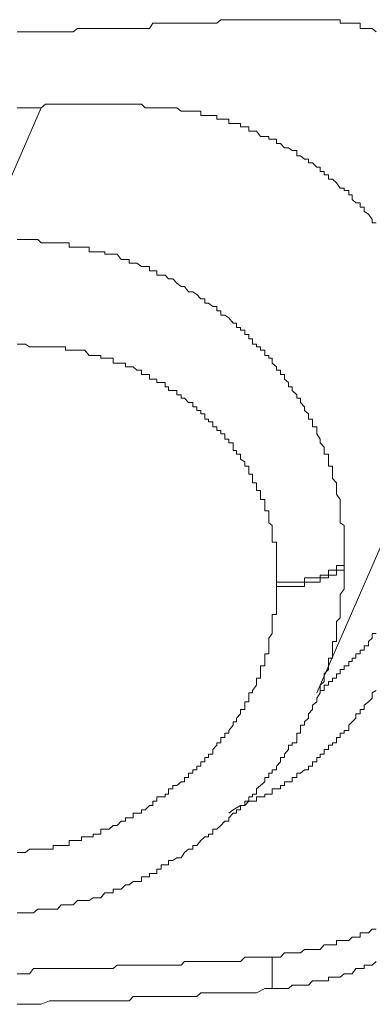
# Model space of a CAD drawing. Units: inches. Extents: x -372 to 826, y -712 to 146.
# Drawn here: x -49 to -47, y -169 to -163 of the extents above; entities that cross this region are included whole.
import ezdxf

# ---------------------------------------------------------------- set-up
doc = ezdxf.new("R2010")
doc.units = ezdxf.units.IN
doc.header["$MEASUREMENT"] = 0
doc.layers.add('图层 1', color=7, linetype='Continuous')

msp = doc.modelspace()

# ---------------------------------------------------------------- linework, layer by layer
at = {"layer": '图层 1', "color": 7, "lineweight": 5}
for points in [[(-48.7961, -163.2518), (-48.7489, -163.2518), (-48.7266, -163.2518), (-48.7042, -163.2518), (-48.6793, -163.2518), (-48.6594, -163.2518), (-48.6122, -163.2518), (-48.5923, -163.2518), (-48.5675, -163.2518), (-48.5451, -163.2518), (-48.5203, -163.2518), (-48.478, -163.2518), (-48.4532, -163.2319), (-48.4308, -163.2319), (-48.4109, -163.2319), (-48.3861, -163.2319), (-48.3388, -163.2319), (-48.319, -163.2319), (-48.2966, -163.2319), (-48.2717, -163.2319), (-48.2494, -163.2319), (-48.2046, -163.2319), (-48.1798, -163.2319), (-48.1574, -163.2319), (-48.135, -163.2319), (-48.1152, -163.2319), (-48.0679, -163.2319), (-48.0431, -163.2319), (-48.0232, -163.2021), (-48.0008, -163.2021), (-47.976, -163.2021), (-47.9337, -163.2021), (-47.9089, -163.2021), (-47.8865, -163.2021), (-47.8617, -163.2021), (-47.8418, -163.2021), (-47.7946, -163.2021), (-47.7722, -163.2021), (-47.7498, -163.2021), (-47.7275, -163.2021), (-47.7051, -163.2021), (-47.6579, -163.2021), (-47.6355, -163.1822), (-47.6131, -163.1822), (-47.5908, -163.1822), (-47.5659, -163.1822), (-47.5237, -163.1822), (-47.4988, -163.1822), (-47.4764, -163.1822), (-47.4541, -163.1822), (-47.4317, -163.1822), (-47.3845, -163.1822), (-47.3621, -163.1822), (-47.3422, -163.1822)], [(-46.7507, -163.2518), (-46.7731, -163.2319), (-46.793, -163.2319), (-46.8178, -163.2319), (-46.8402, -163.2319), (-46.8402, -163.2021), (-46.8651, -163.2021), (-46.8874, -163.2021), (-46.9048, -163.2021), (-46.9322, -163.2021), (-46.9545, -163.2021), (-46.9545, -163.1822), (-46.9769, -163.1822), (-46.9993, -163.1822), (-47.0216, -163.1822), (-47.0465, -163.1822), (-47.0689, -163.1822), (-47.0887, -163.1822), (-47.1136, -163.1822), (-47.136, -163.1822), (-47.1583, -163.1822), (-47.1807, -163.1822), (-47.2031, -163.1822), (-47.2279, -163.1822), (-47.2503, -163.1822), (-47.2726, -163.1822), (-47.3174, -163.1822), (-47.3422, -163.1822)], [(-48.6594, -163.6842), (-48.9776, -164.41)], [(-48.7961, -163.6842), (-48.7738, -163.6842), (-48.7489, -163.6842), (-48.7042, -163.6842), (-48.6793, -163.6842), (-48.6594, -163.6842), (-48.6346, -163.6644), (-48.6122, -163.6644), (-48.5923, -163.6644), (-48.5675, -163.6644), (-48.5451, -163.6644), (-48.5203, -163.6644), (-48.5004, -163.6644), (-48.478, -163.6644), (-48.4532, -163.6644), (-48.4308, -163.6644), (-48.4109, -163.6644)], [(-48.4109, -163.6644), (-48.3388, -163.6644), (-48.2966, -163.6644), (-48.2717, -163.6644), (-48.2494, -163.6644), (-48.227, -163.6644), (-48.2046, -163.6644), (-48.1798, -163.6644), (-48.1574, -163.6644), (-48.135, -163.6644), (-48.1152, -163.6644), (-48.0878, -163.6644), (-48.0679, -163.6842), (-48.0431, -163.6842), (-48.0232, -163.6842), (-48.0008, -163.6842), (-47.976, -163.6842), (-47.9536, -163.6842), (-47.9337, -163.6842), (-47.9089, -163.6842), (-47.8865, -163.6842), (-47.8617, -163.7041), (-47.8418, -163.7041), (-47.8194, -163.7041), (-47.7946, -163.7041), (-47.7722, -163.7041), (-47.7498, -163.7041), (-47.7498, -163.729), (-47.7275, -163.729), (-47.7051, -163.729), (-47.6802, -163.729), (-47.6579, -163.729), (-47.6579, -163.7489), (-47.6355, -163.7489), (-47.6131, -163.7489), (-47.5908, -163.7489), (-47.5908, -163.7737), (-47.5659, -163.7737), (-47.546, -163.7737), (-47.5237, -163.7737), (-47.5237, -163.7936), (-47.4988, -163.7936), (-47.4764, -163.7936), (-47.4764, -163.8184), (-47.4541, -163.8184), (-47.4317, -163.8184), (-47.4093, -163.8483), (-47.3845, -163.8483), (-47.3621, -163.8483), (-47.3621, -163.8632), (-47.3422, -163.8632), (-47.3174, -163.8632), (-47.3174, -163.888), (-47.295, -163.888), (-47.2726, -163.9129), (-47.2503, -163.9129), (-47.2279, -163.9278), (-47.2031, -163.9278), (-47.2031, -163.9576), (-47.1807, -163.9576), (-47.1583, -163.9775), (-47.136, -163.9775), (-47.136, -163.9974), (-47.1136, -163.9974), (-47.0887, -164.0222), (-47.0689, -164.0222), (-47.0689, -164.0471), (-47.0465, -164.0471), (-47.0465, -164.067), (-47.0216, -164.067), (-47.0216, -164.0918), (-46.9993, -164.0918), (-46.9769, -164.1117), (-46.9545, -164.1415), (-46.9322, -164.1415), (-46.9322, -164.1564), (-46.9048, -164.1564), (-46.9048, -164.1813), (-46.8874, -164.1813), (-46.8874, -164.2062), (-46.8651, -164.226), (-46.8402, -164.226), (-46.8402, -164.2509), (-46.8178, -164.2509), (-46.8178, -164.2757), (-46.793, -164.2907), (-46.7731, -164.3205), (-46.7731, -164.3404), (-46.7507, -164.3404)], [(-48.7961, -164.4348), (-48.7738, -164.4348), (-48.7489, -164.4348), (-48.7266, -164.4348), (-48.7042, -164.4348), (-48.6793, -164.4348), (-48.6594, -164.4547), (-48.6346, -164.4547), (-48.6122, -164.4547), (-48.5923, -164.4547), (-48.5675, -164.4547), (-48.5451, -164.4547), (-48.5203, -164.4547), (-48.5004, -164.4547), (-48.5004, -164.4795), (-48.478, -164.4795), (-48.4532, -164.4795), (-48.4308, -164.4795), (-48.4109, -164.4795), (-48.3861, -164.4795), (-48.3861, -164.5044), (-48.3637, -164.5044), (-48.3388, -164.5044), (-48.319, -164.5044), (-48.2966, -164.5044), (-48.2966, -164.5193), (-48.2717, -164.5193), (-48.2494, -164.5193), (-48.227, -164.5193), (-48.2046, -164.5491), (-48.1798, -164.5491), (-48.1574, -164.5491), (-48.1574, -164.569), (-48.135, -164.569), (-48.1152, -164.569), (-48.0878, -164.5889), (-48.0679, -164.5889), (-48.0431, -164.5889), (-48.0431, -164.6137), (-48.0232, -164.6137), (-48.0008, -164.6137), (-48.0008, -164.6386), (-47.976, -164.6386), (-47.9536, -164.6386), (-47.9337, -164.6585), (-47.9089, -164.6585), (-47.8865, -164.6833), (-47.8617, -164.7032), (-47.8418, -164.7032), (-47.8194, -164.733), (-47.7946, -164.733), (-47.7722, -164.748), (-47.7498, -164.7728), (-47.7275, -164.7728), (-47.7275, -164.7977), (-47.7051, -164.7977), (-47.6802, -164.8175), (-47.6579, -164.8175), (-47.6579, -164.8424), (-47.6355, -164.8424), (-47.6355, -164.8672), (-47.6131, -164.8672), (-47.5908, -164.8822), (-47.5659, -164.912), (-47.546, -164.912), (-47.546, -164.9368), (-47.5237, -164.9368), (-47.5237, -164.9517), (-47.4988, -164.9517), (-47.4988, -164.9766), (-47.4764, -164.9766), (-47.4764, -165.0015), (-47.4541, -165.0015), (-47.4541, -165.0313), (-47.4317, -165.0313), (-47.4317, -165.0462), (-47.4093, -165.0462), (-47.4093, -165.0661), (-47.3845, -165.0661), (-47.3845, -165.0959), (-47.3621, -165.0959), (-47.3621, -165.1108), (-47.3422, -165.1108), (-47.3422, -165.1406), (-47.3174, -165.1605), (-47.3174, -165.1804), (-47.295, -165.1804), (-47.295, -165.2052), (-47.2726, -165.2052), (-47.2726, -165.2301), (-47.2503, -165.25), (-47.2503, -165.2748), (-47.2279, -165.2748), (-47.2279, -165.2947), (-47.2031, -165.3196), (-47.2031, -165.3395), (-47.1807, -165.3395), (-47.1807, -165.3643), (-47.1583, -165.3892), (-47.1583, -165.409), (-47.136, -165.4289), (-47.136, -165.4588), (-47.1136, -165.4588), (-47.1136, -165.4737), (-47.1136, -165.5035), (-47.0887, -165.5035), (-47.0887, -165.5234), (-47.0887, -165.5433), (-47.0689, -165.5731), (-47.0689, -165.593), (-47.0465, -165.6178), (-47.0465, -165.6377), (-47.0465, -165.6576), (-47.0216, -165.6576), (-47.0216, -165.6874), (-47.0216, -165.7023), (-47.0216, -165.7272), (-46.9993, -165.7272), (-46.9993, -165.752), (-46.9993, -165.7719), (-46.9993, -165.7968), (-46.9769, -165.8216), (-46.9769, -165.8365), (-46.9769, -165.8663), (-46.9769, -165.8862), (-46.9545, -165.916), (-46.9545, -165.931), (-46.9545, -165.9558), (-46.9545, -165.9807), (-46.9545, -166.0005), (-46.9545, -166.0204), (-46.9545, -166.0503), (-46.9322, -166.0652), (-46.9322, -166.09), (-46.9322, -166.1149), (-46.9322, -166.1348), (-46.9322, -166.1596), (-46.9322, -166.1845), (-46.9322, -166.2043), (-46.9322, -166.2292), (-46.9322, -166.2789)], [(-47.3174, -166.3883), (-47.3174, -166.3485), (-47.3174, -166.3187), (-47.3174, -166.2938), (-47.3174, -166.2789), (-47.3174, -166.2491), (-47.3174, -166.2292), (-47.3174, -166.2043), (-47.3174, -166.1845), (-47.3174, -166.1596), (-47.3422, -166.1596), (-47.3422, -166.1348), (-47.3422, -166.1149), (-47.3422, -166.09), (-47.3422, -166.0652), (-47.3621, -166.0503), (-47.3621, -166.0204), (-47.3621, -166.0005), (-47.3621, -165.9807), (-47.3845, -165.9807), (-47.3845, -165.9558), (-47.3845, -165.931), (-47.3845, -165.916), (-47.4093, -165.916), (-47.4093, -165.8862), (-47.4093, -165.8663), (-47.4317, -165.8663), (-47.4317, -165.8365), (-47.4317, -165.8216), (-47.4541, -165.8216), (-47.4541, -165.7968), (-47.4541, -165.7719), (-47.4764, -165.7719), (-47.4764, -165.752), (-47.4764, -165.7272), (-47.4988, -165.7272), (-47.4988, -165.7023), (-47.5237, -165.6874), (-47.5237, -165.6576), (-47.546, -165.6576), (-47.546, -165.6377), (-47.5659, -165.6377), (-47.5659, -165.6178), (-47.5659, -165.593), (-47.5908, -165.593), (-47.5908, -165.5731), (-47.6131, -165.5731), (-47.6131, -165.5433), (-47.6355, -165.5433), (-47.6355, -165.5234), (-47.6579, -165.5234), (-47.6579, -165.5035), (-47.6802, -165.5035), (-47.6802, -165.4737), (-47.7051, -165.4737), (-47.7051, -165.4588), (-47.7275, -165.4588), (-47.7275, -165.4289), (-47.7498, -165.4289), (-47.7498, -165.409), (-47.7722, -165.409), (-47.7722, -165.3892), (-47.7946, -165.3892), (-47.7946, -165.3643), (-47.8194, -165.3643), (-47.8418, -165.3395), (-47.8617, -165.3395), (-47.8617, -165.3196), (-47.8865, -165.3196), (-47.8865, -165.2947), (-47.9089, -165.2947), (-47.9337, -165.2947), (-47.9337, -165.2748), (-47.9536, -165.2748), (-47.9536, -165.25), (-47.976, -165.25), (-48.0008, -165.25), (-48.0008, -165.2301), (-48.0232, -165.2301), (-48.0431, -165.2301), (-48.0431, -165.2052), (-48.0679, -165.2052), (-48.0878, -165.2052), (-48.0878, -165.1804), (-48.1152, -165.1804), (-48.135, -165.1605), (-48.1574, -165.1605), (-48.1798, -165.1605), (-48.1798, -165.1406), (-48.2046, -165.1406), (-48.227, -165.1406), (-48.2494, -165.1406), (-48.2494, -165.1108), (-48.2717, -165.1108), (-48.2966, -165.1108), (-48.319, -165.1108), (-48.319, -165.0959), (-48.3388, -165.0959), (-48.3637, -165.0959), (-48.3861, -165.0959), (-48.4109, -165.0661), (-48.4308, -165.0661), (-48.4532, -165.0661), (-48.478, -165.0661), (-48.5004, -165.0661), (-48.5203, -165.0661), (-48.5203, -165.0462), (-48.5451, -165.0462), (-48.5675, -165.0462), (-48.5923, -165.0462), (-48.6122, -165.0462), (-48.6346, -165.0462), (-48.6594, -165.0462), (-48.6793, -165.0462), (-48.7042, -165.0462), (-48.7266, -165.0462), (-48.7489, -165.0313), (-48.7738, -165.0313), (-48.7961, -165.0313)], [(-47.0887, -167.0195), (-46.3854, -165.409)], [(-46.9322, -166.2938), (-46.9322, -166.3485), (-46.9322, -166.4131), (-46.9322, -166.428), (-46.9545, -166.4578), (-46.9545, -166.4777), (-46.9545, -166.5026), (-46.9545, -166.5225), (-46.9545, -166.5473), (-46.9545, -166.5722), (-46.9545, -166.5921), (-46.9769, -166.6119), (-46.9769, -166.6418), (-46.9769, -166.6616), (-46.9769, -166.6815), (-46.9769, -166.7064), (-46.9769, -166.7263), (-46.9993, -166.7263), (-46.9993, -166.7511), (-46.9993, -166.776), (-46.9993, -166.7958), (-46.9993, -166.8207), (-47.0216, -166.8207), (-47.0216, -166.8406), (-47.0216, -166.8654), (-47.0216, -166.8853), (-47.0465, -166.9102), (-47.0465, -166.935), (-47.0465, -166.9549), (-47.0689, -166.9748), (-47.0689, -167.0046), (-47.0689, -167.0195), (-47.0887, -167.0493), (-47.0887, -167.0692), (-47.1136, -167.0891), (-47.1136, -167.114), (-47.136, -167.1388), (-47.136, -167.1637), (-47.1583, -167.1836), (-47.1583, -167.2034), (-47.1807, -167.2034), (-47.1807, -167.2333), (-47.1807, -167.2482), (-47.2031, -167.2482), (-47.2031, -167.273), (-47.2031, -167.3029), (-47.2279, -167.3029), (-47.2279, -167.3178), (-47.2503, -167.3178), (-47.2503, -167.3426), (-47.2726, -167.3675), (-47.2726, -167.3874), (-47.295, -167.3874), (-47.295, -167.4122), (-47.3174, -167.4371), (-47.3174, -167.4569), (-47.3422, -167.4569), (-47.3422, -167.4768), (-47.3621, -167.4768), (-47.3621, -167.5017), (-47.3845, -167.5017), (-47.3845, -167.5265), (-47.4093, -167.5464), (-47.4317, -167.5663), (-47.4317, -167.5961), (-47.4541, -167.5961), (-47.4541, -167.611), (-47.4764, -167.611), (-47.4764, -167.6359), (-47.4988, -167.6359), (-47.4988, -167.6607), (-47.5237, -167.6607), (-47.5237, -167.6856), (-47.546, -167.6856), (-47.546, -167.7055), (-47.5659, -167.7055), (-47.5908, -167.7303), (-47.5908, -167.7502), (-47.6131, -167.7502), (-47.6355, -167.7751), (-47.6579, -167.7949), (-47.6802, -167.7949), (-47.6802, -167.8248), (-47.7051, -167.8248), (-47.7051, -167.8397), (-47.7275, -167.8397), (-47.7498, -167.8596), (-47.7722, -167.8894), (-47.7946, -167.8894), (-47.7946, -167.9093), (-47.8194, -167.9093), (-47.8418, -167.9291), (-47.8617, -167.959), (-47.8865, -167.959), (-47.9089, -167.9739), (-47.9337, -167.9739), (-47.9337, -167.9987), (-47.9536, -167.9987), (-47.976, -167.9987), (-47.976, -168.0236), (-48.0008, -168.0236), (-48.0008, -168.0484), (-48.0232, -168.0484), (-48.0431, -168.0484), (-48.0431, -168.0683), (-48.0679, -168.0683), (-48.0878, -168.0683), (-48.0878, -168.0932), (-48.1152, -168.0932), (-48.135, -168.0932), (-48.1574, -168.1131), (-48.1798, -168.1131), (-48.2046, -168.1379), (-48.227, -168.1379), (-48.2494, -168.1379), (-48.2494, -168.1578), (-48.2717, -168.1578), (-48.2966, -168.1578), (-48.319, -168.1876), (-48.3388, -168.1876), (-48.3637, -168.1876), (-48.3861, -168.2025), (-48.4109, -168.2025), (-48.4308, -168.2025), (-48.4532, -168.2025), (-48.478, -168.2274), (-48.5004, -168.2274), (-48.5203, -168.2274), (-48.5451, -168.2274), (-48.5675, -168.2522), (-48.5923, -168.2522), (-48.6122, -168.2522), (-48.6346, -168.2522), (-48.6594, -168.2522), (-48.6793, -168.2522), (-48.7042, -168.2721), (-48.7266, -168.2721), (-48.7489, -168.2721), (-48.7738, -168.2721), (-48.7961, -168.2721)], [(-47.3174, -166.3883), (-47.295, -166.3883), (-47.2726, -166.3883), (-47.2503, -166.3883), (-47.2279, -166.3883), (-47.2031, -166.3883), (-47.1807, -166.3883), (-47.1583, -166.3883), (-47.1583, -166.3634), (-47.136, -166.3634), (-47.1136, -166.3634), (-47.0887, -166.3634), (-47.0689, -166.3634), (-47.0689, -166.3485), (-47.0465, -166.3485), (-47.0216, -166.3485), (-47.0216, -166.3187), (-46.9993, -166.3187), (-46.9769, -166.3187), (-46.9769, -166.2938), (-46.9545, -166.2938), (-46.9322, -166.2938), (-46.9322, -166.2789)], [(-47.3174, -166.4131), (-47.295, -166.4131), (-47.2726, -166.4131), (-47.2503, -166.4131), (-47.2279, -166.4131), (-47.2031, -166.4131), (-47.1807, -166.4131), (-47.1583, -166.4131), (-47.1583, -166.3883), (-47.136, -166.3883), (-47.1136, -166.3883), (-47.0887, -166.3883), (-47.0689, -166.3883), (-47.0689, -166.3634), (-47.0465, -166.3634), (-47.0216, -166.3634), (-47.0216, -166.3485), (-46.9993, -166.3485), (-46.9769, -166.3485), (-46.9769, -166.3187), (-46.9545, -166.3187), (-46.9322, -166.3187), (-46.9322, -166.2938)], [(-46.9322, -166.2789), (-46.9322, -166.2938)], [(-47.3174, -166.4131), (-47.3174, -166.3883)], [(-48.7961, -167.9291), (-48.7738, -167.9291), (-48.7489, -167.9291), (-48.7266, -167.9093), (-48.7042, -167.9093), (-48.6793, -167.9093), (-48.6594, -167.9093), (-48.6346, -167.9093), (-48.6122, -167.9093), (-48.5923, -167.9093), (-48.5923, -167.8894), (-48.5675, -167.8894), (-48.5451, -167.8894), (-48.5203, -167.8894), (-48.5004, -167.8894), (-48.5004, -167.8596), (-48.478, -167.8596), (-48.4532, -167.8596), (-48.4308, -167.8596), (-48.4308, -167.8397), (-48.4109, -167.8397), (-48.3861, -167.8397), (-48.3637, -167.8397), (-48.3637, -167.8248), (-48.3388, -167.8248), (-48.319, -167.8248), (-48.319, -167.7949), (-48.2966, -167.7949), (-48.2717, -167.7949), (-48.2494, -167.7751), (-48.227, -167.7751), (-48.2046, -167.7502), (-48.1798, -167.7502), (-48.1798, -167.7303), (-48.1574, -167.7303), (-48.135, -167.7303), (-48.135, -167.7055), (-48.1152, -167.7055), (-48.0878, -167.7055), (-48.0878, -167.6856), (-48.0679, -167.6856), (-48.0431, -167.6607), (-48.0232, -167.6607), (-48.0232, -167.6359), (-48.0008, -167.6359), (-48.0008, -167.611), (-47.976, -167.611), (-47.9536, -167.611), (-47.9536, -167.5961), (-47.9337, -167.5961), (-47.9337, -167.5663), (-47.9089, -167.5663), (-47.9089, -167.5464), (-47.8865, -167.5464), (-47.8617, -167.5265), (-47.8418, -167.5265), (-47.8418, -167.5017), (-47.8194, -167.5017), (-47.8194, -167.4768), (-47.7946, -167.4768), (-47.7946, -167.4569), (-47.7722, -167.4569), (-47.7722, -167.4371), (-47.7498, -167.4371), (-47.7498, -167.4122), (-47.7275, -167.4122), (-47.7275, -167.3874), (-47.7051, -167.3874), (-47.7051, -167.3675), (-47.6802, -167.3675), (-47.6802, -167.3426), (-47.6579, -167.3178), (-47.6579, -167.3029), (-47.6355, -167.3029), (-47.6355, -167.273), (-47.6131, -167.273), (-47.6131, -167.2482), (-47.5908, -167.2482), (-47.5908, -167.2333), (-47.5659, -167.2034), (-47.5659, -167.1836), (-47.546, -167.1836), (-47.546, -167.1637), (-47.5237, -167.1388), (-47.5237, -167.114), (-47.4988, -167.114), (-47.4988, -167.0891), (-47.4988, -167.0692), (-47.4764, -167.0692), (-47.4764, -167.0493), (-47.4764, -167.0195), (-47.4541, -167.0195), (-47.4541, -167.0046), (-47.4317, -166.9748), (-47.4317, -166.9549), (-47.4317, -166.935), (-47.4093, -166.935), (-47.4093, -166.9102), (-47.4093, -166.8853), (-47.4093, -166.8654), (-47.3845, -166.8654), (-47.3845, -166.8406), (-47.3845, -166.8207), (-47.3845, -166.7958), (-47.3621, -166.7958), (-47.3621, -166.776), (-47.3621, -166.7511), (-47.3621, -166.7263), (-47.3621, -166.7064), (-47.3422, -166.6815), (-47.3422, -166.6616), (-47.3422, -166.6418), (-47.3422, -166.6119), (-47.3422, -166.5921), (-47.3422, -166.5722), (-47.3174, -166.5722), (-47.3174, -166.5473), (-47.3174, -166.5225), (-47.3174, -166.5026), (-47.3174, -166.4777), (-47.3174, -166.428), (-47.3174, -166.4131)], [(-47.0689, -167.0195), (-47.0689, -167.0046), (-47.0465, -167.0046), (-47.0465, -166.9748), (-47.0216, -166.9748), (-47.0216, -166.9549), (-46.9993, -166.9549), (-46.9993, -166.935), (-46.9769, -166.935), (-46.9769, -166.9102), (-46.9545, -166.9102), (-46.9545, -166.8853), (-46.9322, -166.8853), (-46.9322, -166.8654), (-46.9048, -166.8654), (-46.9048, -166.8406), (-46.8874, -166.8406), (-46.8874, -166.8207), (-46.8651, -166.8207), (-46.8651, -166.7958), (-46.8402, -166.7958), (-46.8402, -166.776), (-46.8178, -166.776), (-46.8178, -166.7511), (-46.793, -166.7511), (-46.793, -166.7263), (-46.7731, -166.7064), (-46.7731, -166.6815), (-46.7507, -166.6815)], [(-46.7507, -167.0046), (-46.7731, -167.0195), (-46.7731, -167.0493), (-46.793, -167.0692), (-46.8178, -167.0891), (-46.8178, -167.114), (-46.8402, -167.114), (-46.8402, -167.1388), (-46.8651, -167.1388), (-46.8651, -167.1637), (-46.8874, -167.1836), (-46.9048, -167.2034), (-46.9048, -167.2333), (-46.9322, -167.2333), (-46.9322, -167.2482), (-46.9545, -167.2482), (-46.9545, -167.273), (-46.9769, -167.273), (-46.9769, -167.3029), (-46.9993, -167.3029), (-46.9993, -167.3178), (-47.0216, -167.3178), (-47.0216, -167.3426), (-47.0465, -167.3426), (-47.0465, -167.3675), (-47.0689, -167.3675), (-47.0689, -167.3874), (-47.0887, -167.3874), (-47.0887, -167.4122), (-47.1136, -167.4122), (-47.1136, -167.4371), (-47.136, -167.4371), (-47.136, -167.4569), (-47.1583, -167.4569), (-47.1807, -167.4768), (-47.2031, -167.4768), (-47.2031, -167.5017), (-47.2279, -167.5017), (-47.2279, -167.5265), (-47.2503, -167.5265), (-47.2726, -167.5265), (-47.2726, -167.5464), (-47.295, -167.5464), (-47.295, -167.5663), (-47.3174, -167.5663), (-47.3422, -167.5663), (-47.3422, -167.5961), (-47.3621, -167.5961), (-47.3845, -167.5961), (-47.3845, -167.611), (-47.4093, -167.611), (-47.4317, -167.611), (-47.4317, -167.6359), (-47.4541, -167.6359), (-47.4764, -167.6359), (-47.4988, -167.6607), (-47.5237, -167.6607), (-47.5659, -167.6856), (-47.5908, -167.7055)], [(-47.3422, -168.5256), (-47.295, -168.5256), (-47.2726, -168.5008), (-47.2503, -168.5008), (-47.2279, -168.5008), (-47.2031, -168.5008), (-47.1807, -168.5008), (-47.1583, -168.4809), (-47.136, -168.4809), (-47.1136, -168.4809), (-47.0887, -168.4809), (-47.0689, -168.4809), (-47.0465, -168.456), (-47.0216, -168.456), (-46.9993, -168.456), (-46.9769, -168.456), (-46.9769, -168.4312), (-46.9545, -168.4312), (-46.9322, -168.4312), (-46.9048, -168.4312), (-46.8874, -168.4113), (-46.8651, -168.4113), (-46.8402, -168.4113), (-46.8402, -168.3864), (-46.8178, -168.3864), (-46.793, -168.3864), (-46.7731, -168.3666), (-46.7507, -168.3666)], [(-48.7961, -168.6201), (-48.7738, -168.6201), (-48.7489, -168.6201), (-48.7266, -168.6201), (-48.7042, -168.5902), (-48.6594, -168.5902), (-48.6346, -168.5902), (-48.6122, -168.5902), (-48.5923, -168.5902), (-48.5675, -168.5902), (-48.5451, -168.5902), (-48.5004, -168.5902), (-48.478, -168.5902), (-48.4532, -168.5902), (-48.4308, -168.5902), (-48.4109, -168.5902), (-48.3861, -168.5902), (-48.3388, -168.5902), (-48.319, -168.5902), (-48.2966, -168.5902), (-48.2717, -168.5902), (-48.2494, -168.5902), (-48.227, -168.5704), (-48.1798, -168.5704), (-48.1574, -168.5704), (-48.135, -168.5704), (-48.1152, -168.5704), (-48.0878, -168.5704), (-48.0679, -168.5704), (-48.0232, -168.5704), (-48.0008, -168.5704), (-47.976, -168.5704), (-47.9536, -168.5704), (-47.9337, -168.5704), (-47.9089, -168.5704), (-47.8617, -168.5704), (-47.8418, -168.5505), (-47.8194, -168.5505), (-47.7946, -168.5505), (-47.7722, -168.5505), (-47.7498, -168.5505), (-47.7051, -168.5505), (-47.6802, -168.5505), (-47.6579, -168.5505), (-47.6355, -168.5505), (-47.6131, -168.5505), (-47.5908, -168.5505), (-47.546, -168.5505), (-47.5237, -168.5505), (-47.4988, -168.5256), (-47.4764, -168.5256), (-47.4541, -168.5256), (-47.4317, -168.5256), (-47.3845, -168.5256), (-47.3621, -168.5256), (-47.3422, -168.5256)], [(-47.3422, -168.7046), (-47.3422, -168.5256)], [(-47.3422, -168.7046), (-47.295, -168.7046), (-47.2726, -168.7046), (-47.2503, -168.7046), (-47.2279, -168.6847), (-47.2031, -168.6847), (-47.1807, -168.6847), (-47.1583, -168.6847), (-47.136, -168.6847), (-47.1136, -168.6598), (-47.0887, -168.6598), (-47.0689, -168.6598), (-47.0465, -168.6598), (-47.0216, -168.6598), (-47.0216, -168.6399), (-46.9993, -168.6399), (-46.9769, -168.6399), (-46.9545, -168.6399), (-46.9322, -168.6201), (-46.9048, -168.6201), (-46.8874, -168.6201), (-46.8651, -168.5902), (-46.8402, -168.5902), (-46.8178, -168.5902), (-46.8178, -168.5704), (-46.793, -168.5704), (-46.7731, -168.5704), (-46.7507, -168.5505)], [(-48.7961, -168.794), (-48.7489, -168.794), (-48.7266, -168.794), (-48.7042, -168.794), (-48.6793, -168.794), (-48.6594, -168.794), (-48.6122, -168.7742), (-48.5923, -168.7742), (-48.5675, -168.7742), (-48.5451, -168.7742), (-48.5203, -168.7742), (-48.478, -168.7742), (-48.4532, -168.7742), (-48.4308, -168.7742), (-48.4109, -168.7742), (-48.3861, -168.7742), (-48.3388, -168.7742), (-48.319, -168.7742), (-48.2966, -168.7742), (-48.2717, -168.7742), (-48.2494, -168.7742), (-48.2046, -168.7742), (-48.1798, -168.7742), (-48.1574, -168.7742), (-48.135, -168.7493), (-48.1152, -168.7493), (-48.0679, -168.7493), (-48.0431, -168.7493), (-48.0232, -168.7493), (-48.0008, -168.7493), (-47.976, -168.7493), (-47.9337, -168.7493), (-47.9089, -168.7493), (-47.8865, -168.7493), (-47.8617, -168.7493), (-47.8418, -168.7493), (-47.7946, -168.7493), (-47.7722, -168.7493), (-47.7498, -168.7294), (-47.7275, -168.7294), (-47.7051, -168.7294), (-47.6579, -168.7294), (-47.6355, -168.7294), (-47.6131, -168.7294), (-47.5908, -168.7294), (-47.5659, -168.7294), (-47.5237, -168.7294), (-47.4988, -168.7294), (-47.4764, -168.7294), (-47.4541, -168.7294), (-47.4317, -168.7294), (-47.3845, -168.7046), (-47.3621, -168.7046), (-47.3422, -168.7046)]]:
    msp.add_lwpolyline(points, dxfattribs=at)

doc.saveas('drawing.dxf')
